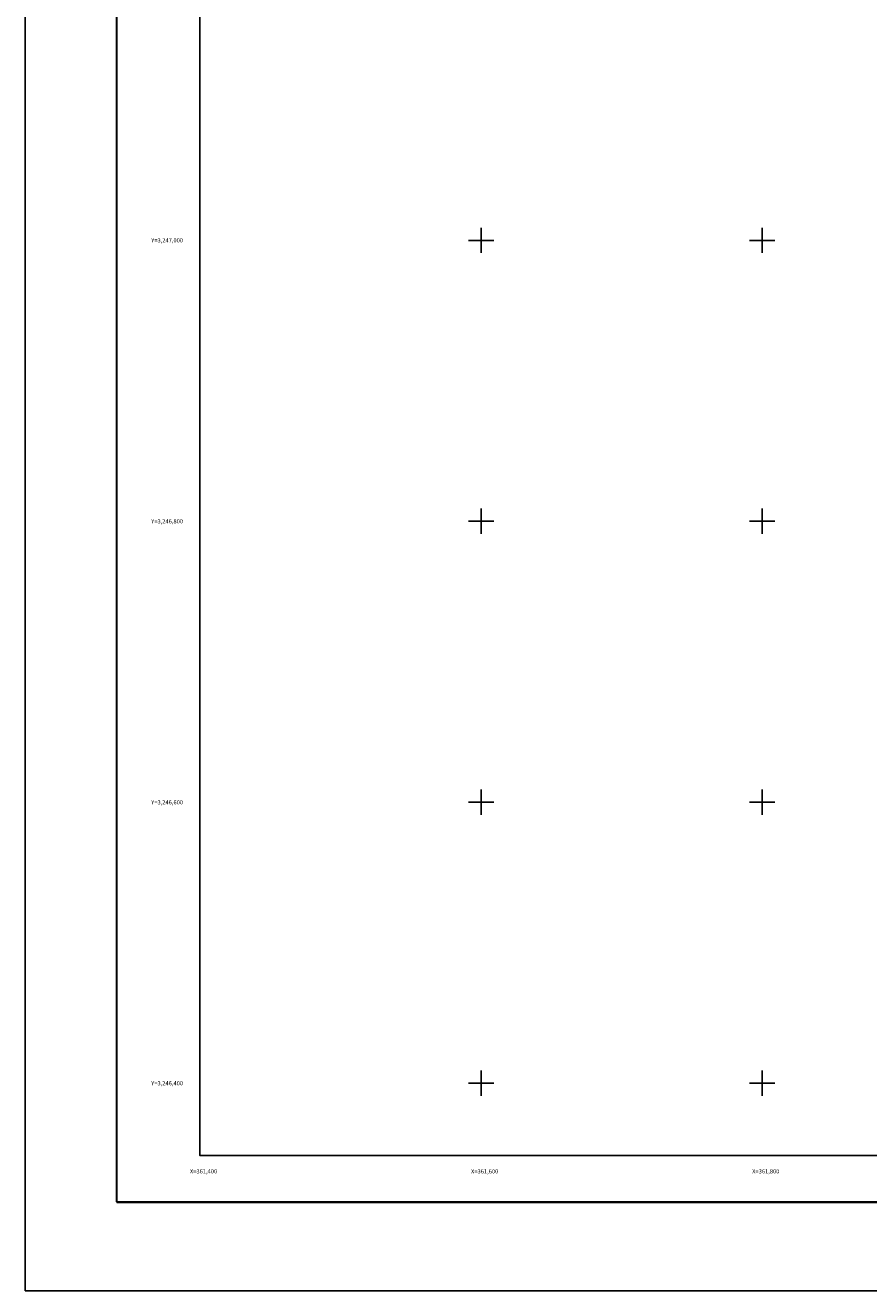
# Model space of a CAD drawing. Units: inches. Extents: x 361276 to 363676, y 3246252 to 3248052.
# Drawn here: x 361276 to 361876, y 3246252 to 3247153 of the extents above; entities that cross this region are included whole.
import ezdxf
from ezdxf.enums import TextEntityAlignment as Align

# ---------------------------------------------------------------- set-up
doc = ezdxf.new("R2010")
doc.units = ezdxf.units.IN
doc.header["$MEASUREMENT"] = 0
for name, color, linetype in [('236CN12', 7, 'Continuous'), ('CVL_RET_TX', 2, 'Continuous'), ('CVL_RETUTM', 8, 'Continuous'), ('MARGEN', 7, 'Continuous')]:
    doc.layers.add(name, color=color, linetype=linetype)
doc.styles.add('MONOTXT4', font='MONOTXT4.shx')

msp = doc.modelspace()

# ---------------------------------------------------------------- linework, layer by layer
msp.add_line((361340.76, 3246315.43), (363592.61, 3246315.43))
msp.add_lwpolyline([(363200, 3246348.45), (361400, 3246348.45), (361400, 3247948.45), (363200, 3247948.45)], close=True)
at = {"layer": '236CN12'}
msp.add_lwpolyline([(363200, 3246348.45), (361400, 3246348.45), (361400, 3247948.45), (363200, 3247948.45)], close=True, dxfattribs=at)
at = {"layer": 'CVL_RETUTM', "color": 7, "linetype": 'Continuous'}
for p, q in [((361600, 3247009), (361600, 3246991)), ((361800, 3247009), (361800, 3246991)), ((361591, 3247000), (361609, 3247000)), ((361791, 3247000), (361809, 3247000)), ((361600, 3246809), (361600, 3246791)), ((361800, 3246809), (361800, 3246791)), ((361591, 3246800), (361609, 3246800)), ((361791, 3246800), (361809, 3246800)), ((361600, 3246609), (361600, 3246591)), ((361800, 3246609), (361800, 3246591)), ((361591, 3246600), (361609, 3246600)), ((361791, 3246600), (361809, 3246600)), ((361600, 3246409), (361600, 3246391)), ((361800, 3246409), (361800, 3246391)), ((361591, 3246400), (361609, 3246400)), ((361791, 3246400), (361809, 3246400))]:
    msp.add_line(p, q, dxfattribs=at)
at = {"layer": 'MARGEN', "color": 255, "linetype": 'Continuous', "elevation": 2.32}
msp.add_lwpolyline([(361275.8, 3248052.33), (363675.8, 3248052.33), (363675.8, 3246252.33), (361275.8, 3246252.33)], close=True, dxfattribs=at)
at = {"layer": 'MARGEN', "color": 7, "linetype": 'Continuous', "const_width": 1.6}
for points in [[(361340.76, 3246315.43), (361340.76, 3247976.73)], [(361340.76, 3246315.43), (363592.61, 3246315.43)]]:
    msp.add_lwpolyline(points, dxfattribs=at)

# ---------------------------------------------------------------- texts
at = {"layer": 'CVL_RET_TX', "color": 7, "style": 'MONOTXT4'}
for s, p in [('Y=3,247,000', (361388, 3247000)), ('Y=3,246,800', (361388, 3246800)), ('Y=3,246,600', (361388, 3246600)), ('Y=3,246,400', (361388, 3246400)), ('X=361,400', (361412.28, 3246337.29)), ('X=361,600', (361612.28, 3246337.29)), ('X=361,800', (361812.28, 3246337.29))]:
    msp.add_text(s, height=3, dxfattribs=at).set_placement(p, align=Align.MIDDLE_RIGHT)

doc.saveas('drawing.dxf')
